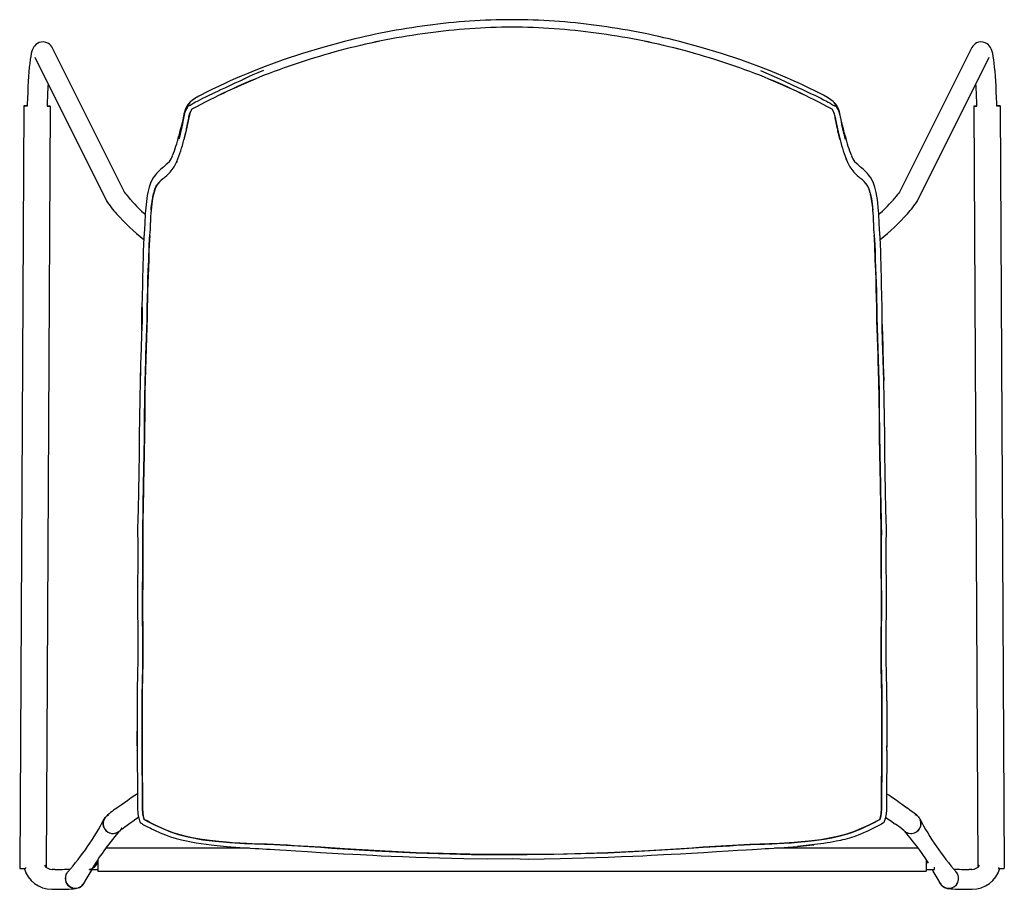
# Model space of a CAD drawing. Units: metres. Extents: x -0.295 to 0.299, y -0.289 to 0.236.
import ezdxf

# ---------------------------------------------------------------- set-up
doc = ezdxf.new("R2010")
doc.units = ezdxf.units.M
doc.layers.add('72_ARPER_CATIFA46_D2_ANY', color=7, linetype='Continuous', true_color=0x323232)
doc.layers.add('72_ARPER_INSERT', color=7, linetype='Continuous')

# ---------------------------------------------------------------- blocks, each defined once
blk = doc.blocks.new('72_ARPER_CATIFA46_D2_SGS')
at = {"layer": '72_ARPER_CATIFA46_D2_ANY', "linetype": 'Continuous', "lineweight": -3}
for p, q in [((-0.23206, 0.13213), (-0.27524, 0.21853)), ((0.27929, 0.21853), (0.23612, 0.13214)), ((-0.28597, 0.21316), (-0.24266, 0.1265)), ((0.24672, 0.1265), (0.29003, 0.21316)), ((-0.2926, 0.1837), (-0.29504, -0.27629)), ((-0.2926, 0.1837), (-0.2926, 0.1837)), ((-0.29259, 0.1837), (-0.29158, 0.18368)), ((-0.29049, 0.18369), (-0.2921, 0.1837)), ((-0.27661, 0.18361), (-0.27904, -0.27559)), ((-0.27711, 0.18362), (-0.27849, 0.18363)), ((-0.27764, 0.18361), (-0.27662, 0.18361)), ((-0.27661, 0.18361), (-0.27661, 0.18362)), ((0.28067, 0.18362), (0.28067, 0.18361)), ((0.28067, 0.18361), (0.2831, -0.2756)), ((0.28068, 0.18361), (0.28169, 0.18361)), ((0.28254, 0.18363), (0.28117, 0.18362)), ((0.29616, 0.1837), (0.29454, 0.18369)), ((0.29564, 0.18368), (0.29665, 0.1837)), ((0.29666, 0.1837), (0.29666, 0.1837)), ((0.29666, 0.1837), (0.29909, -0.27629)), ((-0.20013, 0.15027), (-0.20051, 0.1494)), ((0.20418, 0.15027), (0.20456, 0.1494)), ((-0.20786, 0.14711), (-0.20809, 0.14692)), ((0.21215, 0.14692), (0.21191, 0.14711)), ((-0.2113, 0.13728), (-0.21238, 0.13583)), ((-0.22217, 0.02319), (-0.22232, 0.01805)), ((-0.22409, -0.20533), (-0.22416, -0.20511)), ((0.22815, -0.20533), (0.22821, -0.20511)), ((-0.15635, -0.26406), (-0.24306, -0.26406)), ((0.24712, -0.26406), (0.1604, -0.26406)), ((-0.24797, -0.27108), (-0.24797, -0.27806)), ((0.25203, -0.27108), (0.25203, -0.27806)), ((-0.29504, -0.27629), (-0.29504, -0.2763)), ((-0.29503, -0.2763), (-0.29402, -0.27631)), ((-0.29162, -0.27633), (-0.29154, -0.27633)), ((-0.29154, -0.27572), (-0.29154, -0.27633)), ((-0.27374, -0.27694), (-0.27553, -0.27693)), ((-0.25297, -0.27694), (-0.25297, -0.27686)), ((-0.25297, -0.27694), (-0.24797, -0.27694)), ((-0.24797, -0.27806), (0.25203, -0.27806)), ((0.25203, -0.27694), (0.25703, -0.27694)), ((0.25703, -0.27694), (0.25703, -0.27555)), ((0.27038, -0.27882), (0.27049, -0.27896)), ((0.27958, -0.27693), (0.27779, -0.27694)), ((0.2956, -0.27572), (0.2956, -0.27633)), ((0.2956, -0.27633), (0.29567, -0.27633)), ((0.29807, -0.27631), (0.29908, -0.2763)), ((0.29909, -0.2763), (0.29909, -0.27629)), ((-0.25626, -0.28512), (-0.25648, -0.28545)), ((-0.27559, -0.28893), (-0.2738, -0.28894)), ((0.2606, -0.28575), (0.26089, -0.28608)), ((0.27786, -0.28894), (0.27965, -0.28893))]:
    blk.add_line(p, q, dxfattribs=at)
at = {"layer": '72_ARPER_CATIFA46_D2_ANY', "linetype": 'Continuous', "lineweight": -3, "flags": 128}
for points in [[(-0.27524, 0.21853), (-0.27572, 0.21937), (-0.27632, 0.22015), (-0.27711, 0.2209), (-0.2781, 0.22157), (-0.27928, 0.22206), (-0.28058, 0.22231), (-0.28202, 0.22226), (-0.2833, 0.22193), (-0.28438, 0.2214), (-0.28527, 0.22075), (-0.28596, 0.22005), (-0.2865, 0.21932), (-0.28693, 0.21859), (-0.28729, 0.21779), (-0.28764, 0.21681), (-0.28803, 0.21532), (-0.28838, 0.21354), (-0.28868, 0.21165), (-0.28897, 0.20937), (-0.28923, 0.20692), (-0.28947, 0.20428), (-0.28969, 0.20143), (-0.28988, 0.19841), (-0.29006, 0.19521), (-0.29022, 0.19186), (-0.29035, 0.18838), (-0.29046, 0.18479), (-0.29049, 0.18369)], [(-0.09898, 0.22262), (-0.1121, 0.21902), (-0.12444, 0.21525), (-0.13602, 0.21143), (-0.14687, 0.20756)], [(0.15092, 0.20756), (0.14008, 0.21143), (0.1285, 0.21525), (0.11615, 0.21902), (0.10303, 0.22262)], [(0.29454, 0.18369), (0.29451, 0.18519), (0.29439, 0.18876), (0.29426, 0.19222), (0.2941, 0.19554), (0.29392, 0.19871), (0.29372, 0.2017), (0.29351, 0.2045), (0.29327, 0.20709), (0.29302, 0.20946), (0.29274, 0.21161), (0.29244, 0.21355), (0.29209, 0.21533), (0.29161, 0.21708), (0.29116, 0.21823), (0.29076, 0.21901), (0.29023, 0.21979), (0.28954, 0.22056), (0.28865, 0.22127), (0.28755, 0.22185), (0.28631, 0.22222), (0.28498, 0.22233), (0.2836, 0.22214), (0.28241, 0.2217), (0.28142, 0.2211), (0.28062, 0.22041), (0.28, 0.21969), (0.27952, 0.21896), (0.27929, 0.21853)], [(-0.14793, 0.20515), (-0.15143, 0.20366), (-0.1543, 0.20239), (-0.15652, 0.20137), (-0.15778, 0.20079), (-0.15868, 0.20037), (-0.15923, 0.20012), (-0.15937, 0.20005), (-0.15942, 0.20002), (-0.15943, 0.20002), (-0.15943, 0.20002), (-0.15943, 0.20002), (-0.15943, 0.20002), (-0.15943, 0.20002), (-0.15943, 0.20002), (-0.15943, 0.20002), (-0.15943, 0.20002), (-0.15943, 0.20002), (-0.15943, 0.20002), (-0.15944, 0.20002), (-0.15944, 0.20002), (-0.15945, 0.20001), (-0.15947, 0.2), (-0.15952, 0.19998), (-0.15961, 0.19994), (-0.15979, 0.19986), (-0.16014, 0.19969), (-0.16086, 0.19935), (-0.16228, 0.19869), (-0.16514, 0.19735), (-0.17086, 0.19472), (-0.17377, 0.19336), (-0.17569, 0.19246), (-0.177, 0.19184), (-0.1791, 0.19085), (-0.18059, 0.19013), (-0.18295, 0.18896), (-0.18467, 0.1881), (-0.1862, 0.18734), (-0.18794, 0.18647), (-0.18897, 0.18591), (-0.18998, 0.18532), (-0.19117, 0.18458), (-0.19217, 0.18402), (-0.19282, 0.18375), (-0.19312, 0.18368), (-0.19336, 0.18366)], [(-0.14687, 0.20756), (-0.15259, 0.20534), (-0.15743, 0.20335), (-0.16139, 0.20166), (-0.16485, 0.20017), (-0.16795, 0.19881), (-0.17088, 0.19749), (-0.17471, 0.1957), (-0.1791, 0.19359), (-0.18303, 0.19164), (-0.185, 0.19062), (-0.18695, 0.18956), (-0.18936, 0.18815), (-0.19183, 0.18635)], [(0.19589, 0.18635), (0.19448, 0.18743), (0.19236, 0.18878), (0.18991, 0.19016), (0.18753, 0.19141), (0.18523, 0.19257), (0.18143, 0.19443), (0.1773, 0.1964), (0.17462, 0.19764), (0.17222, 0.19872), (0.17011, 0.19965), (0.16818, 0.20049), (0.16544, 0.20167), (0.16166, 0.20328), (0.15682, 0.20527), (0.15093, 0.20756)], [(0.15199, 0.20515), (0.16347, 0.20003), (0.17492, 0.19472), (0.17655, 0.19396), (0.17814, 0.19321), (0.17975, 0.19246), (0.18175, 0.19151), (0.18325, 0.1908), (0.1847, 0.19011), (0.18632, 0.18931), (0.18831, 0.18831), (0.18996, 0.18749), (0.19184, 0.18655), (0.19282, 0.18602), (0.19375, 0.18549), (0.19476, 0.18487), (0.19551, 0.1844), (0.19623, 0.184), (0.19657, 0.18385), (0.19689, 0.18375), (0.197, 0.18372), (0.19718, 0.18368), (0.19734, 0.18366), (0.19742, 0.18366)], [(-0.19187, 0.18632), (-0.1933, 0.18481), (-0.19422, 0.18348), (-0.19482, 0.18234), (-0.19521, 0.1814), (-0.19568, 0.17986), (-0.19595, 0.17872), (-0.19619, 0.17758), (-0.19641, 0.17644), (-0.19664, 0.17531), (-0.19697, 0.17374), (-0.19742, 0.1719), (-0.19795, 0.16983), (-0.19851, 0.16762), (-0.19915, 0.16529)], [(0.20321, 0.16529), (0.20256, 0.16762), (0.20201, 0.16983), (0.20148, 0.1719), (0.20103, 0.17374), (0.20069, 0.17531), (0.20032, 0.1772), (0.19992, 0.1791), (0.19969, 0.18006), (0.19927, 0.1814), (0.19888, 0.18234), (0.19827, 0.18348), (0.19735, 0.18481), (0.19592, 0.18632)], [(-0.19336, 0.18366), (-0.19346, 0.1835), (-0.19354, 0.18335), (-0.19372, 0.18302), (-0.194, 0.18251), (-0.19428, 0.18205), (-0.19455, 0.18162), (-0.19498, 0.18086), (-0.19527, 0.18017), (-0.19549, 0.1794), (-0.19564, 0.17881), (-0.19573, 0.17841), (-0.19582, 0.178), (-0.1959, 0.17761), (-0.19621, 0.17605), (-0.19653, 0.17424), (-0.19679, 0.17284), (-0.19717, 0.17104), (-0.19757, 0.16935), (-0.19791, 0.16786), (-0.19825, 0.16643), (-0.19861, 0.16505), (-0.19898, 0.16371)], [(-0.19597, 0.1632), (-0.19587, 0.16357), (-0.19577, 0.16393), (-0.19568, 0.16427), (-0.19559, 0.1646), (-0.19551, 0.16491), (-0.19544, 0.16521), (-0.19535, 0.16558), (-0.19528, 0.16588), (-0.19522, 0.1661), (-0.19519, 0.16625), (-0.19501, 0.167), (-0.19487, 0.16762), (-0.19467, 0.16848), (-0.19448, 0.16925), (-0.19431, 0.17), (-0.19413, 0.17078), (-0.19394, 0.17165), (-0.19371, 0.17277), (-0.19355, 0.17363), (-0.1934, 0.17444), (-0.19321, 0.1755), (-0.19304, 0.17635), (-0.19288, 0.17716), (-0.1927, 0.17796), (-0.19251, 0.17879), (-0.19222, 0.17967), (-0.19177, 0.18061), (-0.19108, 0.18177)], [(-0.19108, 0.18177), (-0.19219, 0.17975), (-0.19266, 0.17816), (-0.19298, 0.17666), (-0.19354, 0.1737), (-0.19411, 0.17087), (-0.19474, 0.16817), (-0.19533, 0.16564), (-0.19597, 0.1632)], [(0.20003, 0.1632), (0.19993, 0.16357), (0.19983, 0.16393), (0.19974, 0.16427), (0.19965, 0.1646), (0.19957, 0.16491), (0.19949, 0.16521), (0.1994, 0.16558), (0.19933, 0.16588), (0.19928, 0.1661), (0.19925, 0.16625), (0.19907, 0.167), (0.19892, 0.16762), (0.19872, 0.16848), (0.19854, 0.16925), (0.19836, 0.17), (0.19818, 0.17078), (0.198, 0.17165), (0.19777, 0.17277), (0.19761, 0.17363), (0.19746, 0.17444), (0.19726, 0.1755), (0.1971, 0.17635), (0.19694, 0.17716), (0.19676, 0.17796), (0.19656, 0.17879), (0.19627, 0.17967), (0.19582, 0.18061), (0.19514, 0.18177)], [(0.19514, 0.18177), (0.19624, 0.17975), (0.19672, 0.17816), (0.19704, 0.17666), (0.19759, 0.1737), (0.19817, 0.17087), (0.19879, 0.16817), (0.19939, 0.16564), (0.20003, 0.1632)], [(0.19742, 0.18366), (0.1976, 0.18335), (0.19779, 0.18301), (0.19807, 0.18249), (0.19862, 0.1816), (0.19905, 0.18084), (0.19932, 0.18016), (0.19983, 0.1782), (0.2002, 0.17638), (0.20057, 0.17433), (0.20091, 0.17251), (0.20208, 0.16735), (0.20211, 0.16724), (0.20212, 0.16718), (0.20214, 0.16708), (0.20218, 0.16693), (0.20237, 0.16615), (0.20265, 0.16509), (0.20303, 0.16371)], [(-0.20492, 0.14988), (-0.20656, 0.14836), (-0.20785, 0.14711)], [(0.21191, 0.14711), (0.21062, 0.14836), (0.20898, 0.14988)], [(-0.20833, 0.13994), (-0.20624, 0.14182), (-0.20416, 0.14379)], [(0.21238, 0.13994), (0.2103, 0.14182), (0.20822, 0.14379)], [(-0.21449, 0.14025), (-0.21581, 0.13772), (-0.21691, 0.13471), (-0.21772, 0.13142), (-0.21808, 0.12971), (-0.21838, 0.12794), (-0.21862, 0.12611), (-0.21881, 0.12419), (-0.21897, 0.12219), (-0.21911, 0.12043)], [(-0.20833, 0.13994), (-0.2088, 0.13959), (-0.20964, 0.13898)], [(0.22317, 0.12043), (0.223, 0.12258), (0.22279, 0.12497), (0.22254, 0.12721), (0.2222, 0.12936), (0.22177, 0.13142), (0.22097, 0.13471), (0.21987, 0.13772), (0.21855, 0.14025)], [(-0.22747, 0.12653), (-0.22812, 0.12728), (-0.22925, 0.1286), (-0.23023, 0.12978), (-0.23103, 0.13077), (-0.23163, 0.13153), (-0.23195, 0.13196), (-0.23207, 0.13213), (-0.23207, 0.13212)], [(-0.21577, 0.12081), (-0.21563, 0.12217), (-0.21547, 0.12364), (-0.21533, 0.12476), (-0.21515, 0.12601), (-0.21492, 0.12739), (-0.21477, 0.12817), (-0.21463, 0.12886), (-0.21451, 0.12945), (-0.2144, 0.12997), (-0.2143, 0.13041), (-0.21421, 0.1308), (-0.21398, 0.13176), (-0.21376, 0.13256), (-0.21347, 0.13345), (-0.21319, 0.13418), (-0.21292, 0.13482), (-0.21267, 0.13533), (-0.21238, 0.13583)], [(-0.21238, 0.13583), (-0.21257, 0.13552), (-0.21337, 0.13371), (-0.21413, 0.13112), (-0.21485, 0.12776), (-0.21535, 0.12461), (-0.21577, 0.12081)], [(0.21982, 0.12081), (0.21969, 0.12217), (0.21953, 0.12364), (0.21939, 0.12476), (0.21921, 0.12601), (0.21898, 0.12739), (0.21883, 0.12817), (0.21869, 0.12886), (0.21856, 0.12945), (0.21845, 0.12997), (0.21835, 0.13041), (0.21826, 0.1308), (0.21803, 0.13176), (0.21781, 0.13256), (0.21752, 0.13345), (0.21725, 0.13418), (0.21697, 0.13482), (0.21673, 0.13533), (0.21644, 0.13583)], [(0.21644, 0.13583), (0.21662, 0.13552), (0.21743, 0.13371), (0.21819, 0.13112), (0.21891, 0.12776), (0.21941, 0.12461), (0.21982, 0.12081)], [(0.23613, 0.13213), (0.23613, 0.13214), (0.23605, 0.13202), (0.23581, 0.13169), (0.23537, 0.13112), (0.23472, 0.13031), (0.23387, 0.12928), (0.23285, 0.12806), (0.23173, 0.12677), (0.23153, 0.12653)], [(-0.21952, 0.11298), (-0.21968, 0.10927), (-0.22012, 0.10411)], [(0.22418, 0.10411), (0.22374, 0.10927), (0.22358, 0.11298)], [(-0.22012, 0.10411), (-0.22036, 0.10021), (-0.22045, 0.09598), (-0.22051, 0.09193), (-0.22064, 0.08814), (-0.22077, 0.08464), (-0.22089, 0.08143), (-0.22103, 0.07547), (-0.22115, 0.06914), (-0.22129, 0.06232)], [(-0.21814, 0.06225), (-0.21797, 0.06783), (-0.21781, 0.07341), (-0.21765, 0.07895), (-0.21742, 0.08448), (-0.21729, 0.08734), (-0.21716, 0.09066), (-0.21706, 0.09372), (-0.21699, 0.09644), (-0.21694, 0.09867), (-0.21688, 0.10047), (-0.21677, 0.10226), (-0.21663, 0.10393), (-0.21643, 0.10561)], [(-0.21643, 0.10561), (-0.21689, 0.1002), (-0.21702, 0.09563), (-0.21715, 0.09091), (-0.21755, 0.08139), (-0.21786, 0.07185), (-0.21801, 0.06704), (-0.21814, 0.06225)], [(0.22219, 0.06225), (0.22203, 0.06783), (0.22187, 0.07341), (0.2217, 0.07895), (0.22147, 0.08448), (0.22135, 0.08734), (0.22121, 0.09066), (0.22111, 0.09372), (0.22105, 0.09644), (0.221, 0.09867), (0.22093, 0.10047), (0.22083, 0.10226), (0.22069, 0.10393), (0.22049, 0.10561)], [(0.22049, 0.10561), (0.22094, 0.1002), (0.22108, 0.09563), (0.2212, 0.09091), (0.22161, 0.08139), (0.22191, 0.07185), (0.22206, 0.06704), (0.22219, 0.06225)], [(0.22535, 0.06232), (0.22521, 0.06914), (0.22508, 0.07547), (0.22494, 0.08143), (0.22482, 0.08464), (0.22469, 0.08814), (0.22457, 0.09193), (0.22451, 0.09598), (0.22442, 0.10021), (0.22418, 0.10411)], [(-0.22115, 0.06209), (-0.22116, 0.05397), (-0.22153, 0.04575), (-0.22181, 0.03748), (-0.22204, 0.02771), (-0.22232, 0.01791)], [(-0.21926, 0.01801), (-0.21911, 0.02313), (-0.21904, 0.02601), (-0.21901, 0.02754), (-0.219, 0.02832), (-0.21899, 0.02872), (-0.21898, 0.02891), (-0.21898, 0.02901), (-0.21898, 0.02906), (-0.21898, 0.02909), (-0.21898, 0.0291), (-0.21898, 0.02911), (-0.21898, 0.02911), (-0.21898, 0.02911), (-0.21898, 0.02911), (-0.21898, 0.02911), (-0.21898, 0.02911), (-0.21898, 0.02911), (-0.21898, 0.02911), (-0.21898, 0.02911), (-0.21898, 0.02911), (-0.21892, 0.03189), (-0.21885, 0.03466), (-0.21876, 0.03743), (-0.21867, 0.0402), (-0.2186, 0.04211), (-0.21854, 0.04382), (-0.21847, 0.04554), (-0.21839, 0.04739), (-0.21831, 0.04906), (-0.21823, 0.05076), (-0.21816, 0.05264), (-0.21813, 0.05424), (-0.21812, 0.05587), (-0.21812, 0.05748), (-0.21814, 0.05904), (-0.21815, 0.06062), (-0.21814, 0.06225)], [(-0.21814, 0.06225), (-0.21814, 0.05923), (-0.21812, 0.05619), (-0.21827, 0.05001), (-0.21854, 0.04381), (-0.21894, 0.03092), (-0.21926, 0.01801)], [(0.22332, 0.01801), (0.22316, 0.02313), (0.2231, 0.02601), (0.22307, 0.02754), (0.22305, 0.02832), (0.22304, 0.02872), (0.22304, 0.02891), (0.22304, 0.02901), (0.22304, 0.02906), (0.22304, 0.02909), (0.22304, 0.0291), (0.22304, 0.02911), (0.22304, 0.02911), (0.22304, 0.02911), (0.22304, 0.02911), (0.22304, 0.02911), (0.22304, 0.02911), (0.22304, 0.02911), (0.22304, 0.02911), (0.22304, 0.02911), (0.22304, 0.02911), (0.22298, 0.03189), (0.2229, 0.03466), (0.22281, 0.03743), (0.22272, 0.0402), (0.22266, 0.04211), (0.2226, 0.04382), (0.22253, 0.04554), (0.22245, 0.04739), (0.22236, 0.04906), (0.22229, 0.05076), (0.22222, 0.05264), (0.22218, 0.05424), (0.22217, 0.05587), (0.22218, 0.05748), (0.2222, 0.05904), (0.22221, 0.06062), (0.22219, 0.06225)], [(0.22219, 0.06225), (0.2222, 0.05923), (0.22217, 0.05619), (0.22233, 0.05001), (0.2226, 0.04381), (0.223, 0.03092), (0.22332, 0.01801)], [(0.22521, 0.06209), (0.22522, 0.05397), (0.22559, 0.04575), (0.22587, 0.03748), (0.22609, 0.02771), (0.22638, 0.01791)], [(0.22638, 0.01805), (0.226, 0.0306), (0.22566, 0.04217), (0.22544, 0.04935), (0.22532, 0.05606), (0.22535, 0.06232)], [(-0.22232, 0.01805), (-0.22254, 0.00685), (-0.22277, -0.00433), (-0.22287, -0.01551), (-0.22304, -0.02669)], [(-0.21997, -0.02667), (-0.21982, -0.0155), (-0.21981, -0.01226), (-0.21981, -0.01097), (-0.21981, -0.01041), (-0.2198, -0.01015), (-0.2198, -0.01003), (-0.2198, -0.00997), (-0.2198, -0.00994), (-0.2198, -0.00992), (-0.2198, -0.00992), (-0.2198, -0.00991), (-0.2198, -0.00991), (-0.2198, -0.00991), (-0.2198, -0.00991), (-0.2198, -0.00991), (-0.2198, -0.00991), (-0.2198, -0.00991), (-0.2198, -0.00991), (-0.2198, -0.00991), (-0.2197, -0.00432), (-0.2195, 0.00685), (-0.21926, 0.01801)], [(-0.21926, 0.01801), (-0.21945, 0.01183), (-0.21951, 0.00566), (-0.2196, -0.00052), (-0.21982, -0.01374), (-0.21997, -0.02667)], [(0.22402, -0.02667), (0.22387, -0.0155), (0.22387, -0.01226), (0.22387, -0.01097), (0.22386, -0.01041), (0.22386, -0.01015), (0.22386, -0.01003), (0.22386, -0.00997), (0.22386, -0.00994), (0.22386, -0.00992), (0.22386, -0.00992), (0.22386, -0.00991), (0.22386, -0.00991), (0.22386, -0.00991), (0.22386, -0.00991), (0.22386, -0.00991), (0.22386, -0.00991), (0.22386, -0.00991), (0.22386, -0.00991), (0.22386, -0.00991), (0.22375, -0.00432), (0.22356, 0.00685), (0.22332, 0.01801)], [(0.22332, 0.01801), (0.22351, 0.01183), (0.22357, 0.00566), (0.22365, -0.00052), (0.22387, -0.01374), (0.22402, -0.02667)], [(0.22709, -0.02669), (0.22692, -0.01551), (0.22683, -0.00433), (0.22659, 0.00685), (0.22638, 0.01805)], [(-0.22303, -0.02611), (-0.22322, -0.03743), (-0.22344, -0.04874), (-0.22358, -0.06004), (-0.22387, -0.0713)], [(-0.22082, -0.07142), (-0.22053, -0.06025), (-0.22048, -0.05465), (-0.22044, -0.05185), (-0.22042, -0.05045), (-0.22042, -0.04975), (-0.22041, -0.0494), (-0.22041, -0.04923), (-0.22041, -0.04914), (-0.22041, -0.0491), (-0.22041, -0.04907), (-0.22041, -0.04906), (-0.22041, -0.04906), (-0.22041, -0.04905), (-0.22041, -0.04905), (-0.22041, -0.04905), (-0.22041, -0.04905), (-0.22041, -0.04905), (-0.22041, -0.04905), (-0.22041, -0.04905), (-0.22041, -0.04905), (-0.22041, -0.04905), (-0.22041, -0.04905), (-0.22041, -0.04872), (-0.22034, -0.04346), (-0.22025, -0.04055), (-0.22021, -0.03918), (-0.22019, -0.03852), (-0.22018, -0.03819), (-0.22017, -0.03803), (-0.22017, -0.03795), (-0.22017, -0.0379), (-0.22017, -0.03788), (-0.22017, -0.03787), (-0.22017, -0.03787), (-0.22017, -0.03787), (-0.22017, -0.03787), (-0.22017, -0.03787), (-0.22017, -0.03786), (-0.22017, -0.03786), (-0.22017, -0.03786), (-0.22017, -0.03786), (-0.22017, -0.03786), (-0.22017, -0.03786), (-0.22016, -0.03771), (-0.22006, -0.03227), (-0.22002, -0.02947), (-0.22, -0.02842), (-0.21997, -0.02667)], [(-0.21997, -0.02667), (-0.21999, -0.02788), (-0.22008, -0.03402), (-0.22039, -0.04628), (-0.22052, -0.05901), (-0.22065, -0.06522), (-0.22082, -0.07142)], [(0.22487, -0.07142), (0.22459, -0.06025), (0.22453, -0.05465), (0.2245, -0.05185), (0.22448, -0.05045), (0.22447, -0.04975), (0.22447, -0.0494), (0.22447, -0.04923), (0.22447, -0.04914), (0.22447, -0.0491), (0.22447, -0.04907), (0.22447, -0.04906), (0.22447, -0.04906), (0.22447, -0.04905), (0.22447, -0.04905), (0.22447, -0.04905), (0.22447, -0.04905), (0.22447, -0.04905), (0.22447, -0.04905), (0.22447, -0.04905), (0.22447, -0.04905), (0.22447, -0.04905), (0.22447, -0.04905), (0.22446, -0.04872), (0.22439, -0.04346), (0.22431, -0.04055), (0.22426, -0.03918), (0.22424, -0.03852), (0.22423, -0.03819), (0.22423, -0.03803), (0.22423, -0.03795), (0.22423, -0.0379), (0.22423, -0.03788), (0.22422, -0.03787), (0.22422, -0.03787), (0.22422, -0.03787), (0.22422, -0.03787), (0.22422, -0.03787), (0.22422, -0.03786), (0.22422, -0.03786), (0.22422, -0.03786), (0.22422, -0.03786), (0.22422, -0.03786), (0.22422, -0.03786), (0.22422, -0.03771), (0.22411, -0.03227), (0.22407, -0.02947), (0.22406, -0.02842), (0.22402, -0.02667)], [(0.22402, -0.02667), (0.22405, -0.02788), (0.22414, -0.03402), (0.22445, -0.04628), (0.22457, -0.05901), (0.22471, -0.06522), (0.22487, -0.07142)], [(0.22792, -0.0713), (0.22764, -0.06004), (0.22749, -0.04874), (0.22728, -0.03743), (0.22708, -0.02611)], [(-0.22386, -0.071), (-0.22377, -0.08201), (-0.22383, -0.0933), (-0.22391, -0.10455), (-0.2239, -0.11551)], [(0.22796, -0.11551), (0.22797, -0.10455), (0.22789, -0.0933), (0.22783, -0.08201), (0.22792, -0.071)], [(0.22788, -0.0712), (0.22792, -0.07108), (0.22792, -0.071)], [(-0.22086, -0.1162), (-0.22085, -0.10984), (-0.22085, -0.104), (-0.22083, -0.10248), (-0.22081, -0.10064), (-0.2208, -0.09875), (-0.2208, -0.09711), (-0.2208, -0.09519), (-0.2208, -0.09382), (-0.22081, -0.09163), (-0.22079, -0.08822), (-0.22076, -0.08542), (-0.22074, -0.08263), (-0.22075, -0.07983), (-0.22079, -0.07703), (-0.22083, -0.07422), (-0.22082, -0.07142)], [(-0.22082, -0.07142), (-0.22083, -0.0725), (-0.22077, -0.07819), (-0.2208, -0.08954), (-0.22082, -0.10089), (-0.22086, -0.1162)], [(0.22492, -0.1162), (0.2249, -0.10984), (0.22491, -0.104), (0.22489, -0.10248), (0.22487, -0.10064), (0.22486, -0.09875), (0.22485, -0.09711), (0.22486, -0.09519), (0.22486, -0.09382), (0.22486, -0.09163), (0.22484, -0.08822), (0.22481, -0.08542), (0.22479, -0.08263), (0.2248, -0.07983), (0.22484, -0.07703), (0.22488, -0.07422), (0.22487, -0.07142)], [(0.22487, -0.07142), (0.22489, -0.0725), (0.22482, -0.07819), (0.22485, -0.08954), (0.22487, -0.10089), (0.22492, -0.1162)], [(-0.2239, -0.11517), (-0.22382, -0.13778), (-0.22377, -0.1491), (-0.22394, -0.16041)], [(-0.2209, -0.16106), (-0.22079, -0.15711), (-0.22074, -0.15382), (-0.22073, -0.14985), (-0.22075, -0.14638), (-0.22077, -0.14256), (-0.22078, -0.13863), (-0.22079, -0.13501), (-0.22081, -0.13176), (-0.22084, -0.12888), (-0.22086, -0.12607), (-0.22086, -0.12442), (-0.22086, -0.12278), (-0.22086, -0.12113), (-0.22087, -0.11949), (-0.22087, -0.11805), (-0.22086, -0.1162)], [(-0.22086, -0.1162), (-0.22087, -0.1171), (-0.22086, -0.12209), (-0.22081, -0.13208), (-0.22077, -0.14207), (-0.22076, -0.15156), (-0.2209, -0.16106)], [(0.22496, -0.16106), (0.22484, -0.15711), (0.22479, -0.15382), (0.22479, -0.14985), (0.22481, -0.14638), (0.22483, -0.14256), (0.22484, -0.13863), (0.22484, -0.13501), (0.22486, -0.13176), (0.22489, -0.12888), (0.22491, -0.12607), (0.22492, -0.12442), (0.22492, -0.12278), (0.22492, -0.12113), (0.22492, -0.11949), (0.22492, -0.11805), (0.22492, -0.1162)], [(0.22492, -0.1162), (0.22492, -0.1171), (0.22492, -0.12209), (0.22486, -0.13208), (0.22483, -0.14207), (0.22481, -0.15156), (0.22496, -0.16106)], [(0.22799, -0.16041), (0.22783, -0.1491), (0.22787, -0.13778), (0.22795, -0.11517)], [(-0.22392, -0.15977), (-0.22408, -0.16751), (-0.22411, -0.1743), (-0.22411, -0.17515)], [(0.22799, -0.16019), (0.22797, -0.16001), (0.22796, -0.15999)], [(0.22817, -0.17515), (0.22816, -0.1743), (0.22813, -0.16751), (0.22797, -0.15977)], [(-0.22116, -0.20631), (-0.22117, -0.20303), (-0.22113, -0.19866), (-0.22109, -0.19499), (-0.22107, -0.19119), (-0.22108, -0.18748), (-0.2211, -0.18367), (-0.22111, -0.17916), (-0.2211, -0.17462), (-0.22107, -0.17), (-0.22102, -0.16558), (-0.2209, -0.16106)], [(-0.2209, -0.16106), (-0.22093, -0.16215), (-0.22105, -0.16787), (-0.22111, -0.17931), (-0.22108, -0.19295), (-0.22114, -0.19963), (-0.22116, -0.20631)], [(0.22521, -0.20631), (0.22522, -0.20303), (0.22519, -0.19866), (0.22515, -0.19499), (0.22513, -0.19119), (0.22514, -0.18748), (0.22516, -0.18367), (0.22517, -0.17916), (0.22516, -0.17462), (0.22513, -0.17), (0.22507, -0.16558), (0.22496, -0.16106)], [(0.22496, -0.16106), (0.22499, -0.16215), (0.22511, -0.16787), (0.22517, -0.17931), (0.22513, -0.19295), (0.22519, -0.19963), (0.22521, -0.20631)], [(-0.22409, -0.17515), (-0.2241, -0.18273), (-0.22409, -0.19344), (-0.22409, -0.19392), (-0.22414, -0.20228), (-0.22414, -0.20322)], [(0.22815, -0.17515), (0.22816, -0.18273), (0.22815, -0.19308), (0.22815, -0.19392), (0.22819, -0.20228), (0.2282, -0.20322)], [(-0.22417, -0.20244), (-0.22415, -0.20405), (-0.2241, -0.20533)], [(-0.22416, -0.20511), (-0.2241, -0.21146), (-0.22408, -0.2165), (-0.22403, -0.22024), (-0.224, -0.22218), (-0.22399, -0.22338), (-0.22399, -0.22371), (-0.22399, -0.22383), (-0.22399, -0.22383), (-0.22399, -0.22383), (-0.22399, -0.22383), (-0.22399, -0.22383), (-0.22399, -0.22384), (-0.22399, -0.22391), (-0.22399, -0.22446), (-0.22399, -0.2258), (-0.22399, -0.22665), (-0.22399, -0.22695), (-0.22399, -0.22695), (-0.22399, -0.22695), (-0.22399, -0.22695), (-0.22399, -0.22695), (-0.22399, -0.22695), (-0.22399, -0.22695), (-0.22399, -0.22695), (-0.22399, -0.22695), (-0.22399, -0.22695), (-0.22399, -0.22695), (-0.22399, -0.22696), (-0.22399, -0.22697), (-0.22399, -0.22699), (-0.22399, -0.22703), (-0.22399, -0.22712), (-0.22399, -0.22729), (-0.22399, -0.22763), (-0.22399, -0.22831), (-0.224, -0.22968), (-0.224, -0.23093), (-0.22401, -0.23231), (-0.22402, -0.23334), (-0.22402, -0.23441), (-0.22403, -0.23533), (-0.22403, -0.23611), (-0.22402, -0.23663), (-0.22401, -0.23789), (-0.22399, -0.23904), (-0.22396, -0.24007), (-0.22391, -0.24106), (-0.22384, -0.24218), (-0.22375, -0.24319), (-0.22355, -0.24456), (-0.22322, -0.24607), (-0.22277, -0.24755), (-0.22258, -0.2481), (-0.22247, -0.24836), (-0.22236, -0.24852)], [(-0.21988, -0.24675), (-0.22074, -0.24355), (-0.22097, -0.24014), (-0.22103, -0.23677), (-0.22101, -0.2335), (-0.22099, -0.22997), (-0.22099, -0.22663), (-0.22101, -0.22246), (-0.22106, -0.21851), (-0.22111, -0.2141), (-0.22113, -0.21039), (-0.22116, -0.20631)], [(-0.22116, -0.20631), (-0.22114, -0.20863), (-0.22105, -0.21917), (-0.22099, -0.22968), (-0.22102, -0.23494), (-0.22097, -0.24019), (-0.22082, -0.24281), (-0.22046, -0.24481), (-0.21988, -0.24675)], [(0.22394, -0.24675), (0.22479, -0.24355), (0.22503, -0.24014), (0.22508, -0.23677), (0.22507, -0.2335), (0.22505, -0.22997), (0.22504, -0.22663), (0.22507, -0.22246), (0.22512, -0.21851), (0.22516, -0.2141), (0.22519, -0.21039), (0.22521, -0.20631)], [(0.22521, -0.20631), (0.2252, -0.20863), (0.22511, -0.21917), (0.22505, -0.22968), (0.22508, -0.23494), (0.22503, -0.24019), (0.22487, -0.24281), (0.22451, -0.24481), (0.22394, -0.24675)], [(0.22821, -0.20511), (0.22817, -0.20823), (0.22815, -0.21135), (0.22815, -0.21447), (0.22812, -0.21759), (0.22808, -0.22071), (0.22804, -0.22434), (0.22804, -0.22769), (0.22805, -0.22894), (0.22806, -0.23074), (0.22807, -0.2324), (0.22808, -0.23461), (0.22808, -0.23599), (0.22807, -0.23802), (0.22802, -0.23976), (0.22794, -0.24149), (0.22779, -0.2433), (0.22759, -0.24465), (0.22726, -0.24614), (0.22684, -0.24755), (0.22665, -0.2481), (0.22653, -0.24836), (0.22641, -0.24852)], [(0.22816, -0.20533), (0.22821, -0.20405), (0.22823, -0.20244)], [(-0.224, -0.23125), (-0.22547, -0.23228), (-0.22769, -0.23382), (-0.22983, -0.23533), (-0.23189, -0.23677), (-0.23382, -0.23813), (-0.2356, -0.23939), (-0.23637, -0.23994)], [(0.24042, -0.23994), (0.23955, -0.23932), (0.23775, -0.23805), (0.23581, -0.23668), (0.23375, -0.23523), (0.2316, -0.23372), (0.22938, -0.23217), (0.22806, -0.23125)], [(0.24776, -0.24586), (0.24733, -0.2453), (0.24702, -0.24497), (0.2467, -0.24466), (0.24631, -0.24431), (0.24555, -0.2437), (0.24461, -0.24297), (0.24349, -0.24215), (0.2421, -0.24114), (0.24063, -0.24008), (0.24042, -0.23994)], [(-0.24396, -0.2465), (-0.2436, -0.24571), (-0.24302, -0.24518)], [(-0.2425, -0.24471), (-0.24187, -0.24413), (-0.2413, -0.24392)], [(-0.22942, -0.24972), (-0.22856, -0.24911), (-0.22679, -0.24786), (-0.22487, -0.24651), (-0.22336, -0.24544)], [(-0.22236, -0.24852), (-0.22206, -0.24883), (-0.22186, -0.249), (-0.22173, -0.24909), (-0.22139, -0.24932), (-0.22101, -0.24955), (-0.22024, -0.24998), (-0.21945, -0.25039), (-0.21787, -0.25118), (-0.21634, -0.25193), (-0.21542, -0.25238), (-0.21418, -0.25298), (-0.21335, -0.25338), (-0.21243, -0.25382), (-0.21141, -0.25429), (-0.21027, -0.2548), (-0.20713, -0.25612), (-0.20395, -0.25729), (-0.20071, -0.25831), (-0.19743, -0.25917), (-0.18854, -0.2609), (-0.17948, -0.26212), (-0.17029, -0.26304)], [(-0.1702, -0.26059), (-0.17484, -0.26019), (-0.18027, -0.25957), (-0.18636, -0.2587), (-0.19106, -0.25785), (-0.19609, -0.25672), (-0.19813, -0.25617), (-0.20051, -0.25546), (-0.20309, -0.2546), (-0.20542, -0.25372), (-0.2076, -0.25283), (-0.20977, -0.25186), (-0.21143, -0.2511), (-0.21339, -0.2502), (-0.21498, -0.24944), (-0.21657, -0.24862), (-0.21815, -0.24773), (-0.21988, -0.24675)], [(-0.21988, -0.24675), (-0.21768, -0.248), (-0.21323, -0.25027), (-0.20869, -0.25234), (-0.20404, -0.25425), (-0.19926, -0.25584), (-0.19438, -0.25713), (-0.18443, -0.259), (-0.17716, -0.25995), (-0.1702, -0.26059)], [(0.17425, -0.26059), (0.17889, -0.26019), (0.18433, -0.25957), (0.19041, -0.2587), (0.19511, -0.25785), (0.20014, -0.25672), (0.20218, -0.25617), (0.20456, -0.25546), (0.20715, -0.2546), (0.20947, -0.25372), (0.21165, -0.25283), (0.21383, -0.25186), (0.21549, -0.2511), (0.21744, -0.2502), (0.21903, -0.24944), (0.22063, -0.24862), (0.2222, -0.24773), (0.22394, -0.24675)], [(0.22394, -0.24675), (0.22174, -0.248), (0.21729, -0.25027), (0.21274, -0.25234), (0.2081, -0.25425), (0.20332, -0.25584), (0.19844, -0.25713), (0.18848, -0.259), (0.18122, -0.25995), (0.17425, -0.26059)], [(0.22641, -0.24852), (0.22612, -0.24884), (0.22588, -0.24904), (0.22579, -0.2491), (0.22507, -0.24957), (0.22328, -0.25051), (0.22141, -0.25143), (0.21969, -0.25227), (0.21769, -0.25325), (0.21614, -0.25398), (0.21407, -0.25492), (0.21224, -0.2557), (0.21099, -0.2562), (0.20991, -0.25661), (0.2083, -0.25719), (0.20696, -0.25764), (0.20561, -0.25806), (0.2042, -0.25847), (0.20285, -0.25883), (0.20149, -0.25917), (0.20015, -0.25948), (0.1977, -0.26), (0.19575, -0.26037), (0.19403, -0.26067), (0.19215, -0.26097), (0.19025, -0.26125), (0.18836, -0.26151), (0.18645, -0.26176), (0.17434, -0.26304)], [(0.22742, -0.24545), (0.22904, -0.24658), (0.23095, -0.24793), (0.23271, -0.24918), (0.23348, -0.24972)], [(0.24656, -0.24471), (0.24593, -0.24413), (0.24535, -0.24392)], [(0.24802, -0.2465), (0.24765, -0.24571), (0.24708, -0.24518)], [(-0.23522, -0.254), (-0.23564, -0.25438), (-0.23617, -0.25458)], [(-0.23451, -0.25348), (-0.23452, -0.25348), (-0.23441, -0.25339), (-0.23409, -0.25314), (-0.23352, -0.2527), (-0.23267, -0.25207), (-0.23156, -0.25125), (-0.2302, -0.25028), (-0.22942, -0.24972)], [(-0.23348, -0.25186), (-0.23392, -0.25281), (-0.23429, -0.25314)], [(0.23928, -0.254), (0.2397, -0.25438), (0.24023, -0.25458)], [(-0.11331, -0.26362), (-0.11744, -0.26336), (-0.12126, -0.26312), (-0.1252, -0.26288), (-0.12934, -0.26263), (-0.13353, -0.26239), (-0.13798, -0.26216), (-0.14184, -0.26198), (-0.14562, -0.26181), (-0.15035, -0.26164), (-0.15466, -0.26148), (-0.15807, -0.26134), (-0.16194, -0.26115), (-0.16655, -0.26086), (-0.1702, -0.26059)], [(-0.17019, -0.26059), (-0.16832, -0.26073), (-0.15936, -0.26128), (-0.14138, -0.262), (-0.11331, -0.26362)], [(0.11737, -0.26362), (0.12149, -0.26336), (0.12532, -0.26312), (0.12925, -0.26288), (0.13339, -0.26263), (0.13758, -0.26239), (0.14204, -0.26216), (0.14589, -0.26198), (0.14967, -0.26181), (0.1544, -0.26164), (0.15872, -0.26148), (0.16212, -0.26134), (0.16599, -0.26115), (0.17061, -0.26086), (0.17425, -0.26059)], [(0.17425, -0.26059), (0.17238, -0.26073), (0.16342, -0.26128), (0.14544, -0.262), (0.11737, -0.26362)], [(-0.17944, -0.26212), (-0.17768, -0.26233), (-0.17021, -0.26309)], [(-0.17022, -0.26309), (-0.16461, -0.26352), (-0.15972, -0.26385), (-0.15592, -0.26408), (-0.15319, -0.26424), (-0.15083, -0.26437), (-0.14844, -0.26451), (-0.14601, -0.26465), (-0.14384, -0.26479), (-0.14125, -0.26494), (-0.13806, -0.26514), (-0.13429, -0.26536), (-0.12833, -0.26574), (-0.12132, -0.26618), (-0.11358, -0.26665)], [(-0.11358, -0.26665), (-0.10635, -0.2671), (-0.09971, -0.26749), (-0.09407, -0.26778), (-0.08942, -0.26802), (-0.08576, -0.26821), (-0.08186, -0.26841), (-0.07694, -0.26865), (-0.07098, -0.26892), (-0.064, -0.26921), (-0.05597, -0.26953)], [(-0.05585, -0.26689), (-0.07028, -0.26622), (-0.07106, -0.26618), (-0.08467, -0.26542), (-0.09902, -0.26454), (-0.11331, -0.26362)], [(-0.11331, -0.26362), (-0.10673, -0.26405), (-0.08029, -0.26568), (-0.06809, -0.26632), (-0.05585, -0.26689)], [(0.00203, -0.26795), (0.001, -0.26797), (-0.00711, -0.26804), (-0.02332, -0.26783), (-0.0396, -0.26744), (-0.05585, -0.26689)], [(-0.05585, -0.26689), (-0.04919, -0.26714), (-0.02246, -0.26785), (-0.01023, -0.26801), (0.00203, -0.26795)], [(0.00203, -0.26795), (0.00305, -0.26797), (0.01116, -0.26804), (0.02737, -0.26783), (0.04365, -0.26744), (0.05991, -0.26689)], [(0.05991, -0.26689), (0.05324, -0.26714), (0.02652, -0.26785), (0.01428, -0.26801), (0.00203, -0.26795)], [(0.05991, -0.26689), (0.07434, -0.26622), (0.07511, -0.26618), (0.08873, -0.26542), (0.10307, -0.26454), (0.11737, -0.26362)], [(0.11737, -0.26362), (0.11078, -0.26405), (0.08434, -0.26568), (0.07214, -0.26632), (0.05991, -0.26689)], [(0.06002, -0.26953), (0.06805, -0.26921), (0.07504, -0.26892), (0.08099, -0.26865), (0.08592, -0.26841), (0.08982, -0.26821), (0.09348, -0.26802), (0.09813, -0.26778), (0.10377, -0.26749), (0.1104, -0.2671), (0.11764, -0.26665)], [(0.11764, -0.26665), (0.12537, -0.26618), (0.13239, -0.26574), (0.13834, -0.26536), (0.14325, -0.26507), (0.1471, -0.26483), (0.15006, -0.26465), (0.15249, -0.26451), (0.15489, -0.26437), (0.15725, -0.26424), (0.15997, -0.26408), (0.16378, -0.26385), (0.16867, -0.26352), (0.17427, -0.26309)], [(0.17427, -0.26309), (0.18174, -0.26233), (0.18407, -0.26205)], [(-0.05597, -0.26953), (-0.04151, -0.27), (-0.02701, -0.27039), (-0.01249, -0.2706), (0.00203, -0.27045)], [(0.00203, -0.27045), (0.01171, -0.27067), (0.02139, -0.27054), (0.03107, -0.27039), (0.04556, -0.27), (0.06002, -0.26953)], [(-0.26525, -0.2869), (-0.26573, -0.28658), (-0.26703, -0.28464), (-0.26749, -0.28234), (-0.26703, -0.28005), (-0.26661, -0.27942)], [(-0.2738, -0.28894), (-0.27276, -0.28895), (-0.27079, -0.28894), (-0.26888, -0.28891), (-0.26707, -0.28887), (-0.26541, -0.28881), (-0.26391, -0.28873), (-0.26258, -0.28863), (-0.26136, -0.28849), (-0.26057, -0.28835), (-0.25982, -0.28815), (-0.25913, -0.28789), (-0.25835, -0.28747), (-0.25755, -0.28688), (-0.25716, -0.28646)], [(-0.26323, -0.28799), (-0.26378, -0.28788), (-0.26425, -0.28757)], [(-0.25872, -0.28758), (-0.25919, -0.28789), (-0.25975, -0.288)], [(-0.25693, -0.28613), (-0.25725, -0.2866), (-0.25771, -0.28691)], [(-0.25687, -0.28615), (-0.25671, -0.28598), (-0.25654, -0.28575)], [(0.26121, -0.28645), (0.26148, -0.28677), (0.26221, -0.28735), (0.26295, -0.28778), (0.26361, -0.28806), (0.26421, -0.28825), (0.26479, -0.28838), (0.26548, -0.2885), (0.26674, -0.28864), (0.26805, -0.28874), (0.26967, -0.28882), (0.2714, -0.28888), (0.27324, -0.28892), (0.27518, -0.28894), (0.27716, -0.28895), (0.27786, -0.28894)]]:
    blk.add_lwpolyline(points, dxfattribs=at)
at = {"layer": '72_ARPER_CATIFA46_D2_ANY', "linetype": 'Continuous', "lineweight": -3}
for centre, radius, start, end in [((0.01171, -0.21522), 0.45162, 97.72313, 104.18755), ((0.00302, -0.15854), 0.39428, 90.14399, 97.57816), ((0.00104, -0.15854), 0.39428, 82.42184, 89.85601), ((-0.00766, -0.21522), 0.45162, 75.81245, 82.27687), ((0.00575, -0.18484), 0.41609, 97.52587, 104.5446), ((0.008, -0.19638), 0.42783, 97.62185, 104.44774), ((0.0052, -0.17377), 0.40505, 90.44841, 97.65317), ((0.00577, -0.1818), 0.41308, 90.51854, 97.58305), ((-0.00114, -0.17377), 0.40505, 82.34683, 89.55159), ((-0.00171, -0.1818), 0.41308, 82.41695, 89.48146), ((-0.0017, -0.18484), 0.41609, 75.4554, 82.47413), ((-0.00394, -0.19638), 0.42783, 75.55226, 82.37815), ((0.00955, -0.20086), 0.43255, 104.49849, 111.28162), ((0.01109, -0.20562), 0.43755, 104.53771, 111.24328), ((-0.00549, -0.20086), 0.43255, 68.71838, 75.50151), ((-0.00703, -0.20562), 0.43755, 68.75672, 75.46229), ((0.01133, -0.1937), 0.42654, 111.8534, 118.32876), ((0.00502, -0.18023), 0.4117, 111.73653, 118.44563), ((-0.00727, -0.1937), 0.42654, 61.67124, 68.1466), ((-0.00097, -0.18023), 0.4117, 61.55437, 68.26347), ((0.10774, 0.17465), 0.38633, 176.67019, 178.66828), ((-0.11221, 0.17431), 0.39486, 1.35212, 3.30722), ((-0.18902, 0.18294), 0.00441, 129.52997, 170.63624), ((0.19307, 0.18294), 0.00441, 9.36307, 50.46686), ((-0.29259, 0.18392), 0.000224, 267.42418, 269.72114), ((-0.29273, 0.08893), 0.09477, 89.62004, 89.92233), ((-0.28869, 0.45768), 0.27401, 269.39497, 269.65403), ((-0.27774, 0.37119), 0.18758, 269.75398, 270.03268), ((-0.27753, 0.08261), 0.10101, 89.48083, 89.76444), ((-0.27662, 0.18378), 0.000168, 269.22763, 272.2951), ((0.28158, 0.08261), 0.10101, 90.23556, 90.51917), ((0.28068, 0.18378), 0.000168, 267.7049, 270.77237), ((0.28175, 0.39641), 0.2128, 269.98384, 270.22951), ((0.29274, 0.45768), 0.27401, 270.34597, 270.60503), ((0.29679, 0.08893), 0.09477, 90.07767, 90.37996), ((0.29665, 0.18392), 0.000224, 270.27886, 272.57582), ((-0.26577, 0.18004), 0.06823, 337.29472, 347.57662), ((-0.30228, 0.19026), 0.1097, 338.62002, 345.71661), ((-0.29136, 0.18675), 0.09825, 338.20573, 346.1309), ((0.30634, 0.19026), 0.1097, 194.28339, 201.37998), ((0.29541, 0.18675), 0.09825, 193.8691, 201.79427), ((0.26982, 0.18004), 0.06823, 192.42338, 202.70528), ((-0.21446, 0.15761), 0.01228, 320.97872, 341.42335), ((-0.22373, 0.16046), 0.02571, 319.56935, 336.64473), ((0.22779, 0.16046), 0.02571, 203.35527, 220.43065), ((0.21852, 0.15761), 0.01228, 198.57665, 219.02128), ((-0.19083, 0.12391), 0.02876, 127.23106, 145.36311), ((-0.26278, 0.20303), 0.08334, 310.80133, 314.6996), ((0.26684, 0.20303), 0.08334, 225.3004, 229.19867), ((0.19489, 0.12391), 0.02876, 34.63689, 52.76894), ((-0.20013, 0.12778), 0.01466, 123.99688, 146.709), ((0.20418, 0.12778), 0.01466, 33.291, 56.00312), ((0.20376, 0.12737), 0.01524, 33.72877, 55.56536), ((-0.19516, 0.15731), 0.05662, 212.96983, 223.04928), ((-0.15515, 0.18934), 0.09579, 220.96844, 227.94289), ((0.15484, 0.19357), 0.10186, 312.28485, 318.84534), ((0.19975, 0.1569), 0.05594, 316.88989, 327.091), ((-0.1292, 0.11177), 0.09033, 174.32444, 179.31677), ((-0.15955, 0.11486), 0.05653, 173.95748, 181.55851), ((-0.15775, 0.11479), 0.05833, 174.0748, 181.44112), ((0.16361, 0.11486), 0.05653, 358.44149, 6.04252), ((0.16181, 0.11479), 0.05833, 358.55888, 5.9252), ((0.12036, 0.11105), 0.10324, 0.99559, 5.3632), ((-0.14986, 0.19439), 0.11509, 221.1398, 232.40186), ((-0.27214, 0.11216), 0.0561, 353.29336, 1.18612), ((-0.27077, 0.11209), 0.05473, 353.19462, 1.2849), ((0.2762, 0.11216), 0.0561, 178.81388, 186.70664), ((0.27483, 0.11209), 0.05473, 178.7151, 186.80538), ((0.1539, 0.1944), 0.11511, 307.59917, 318.85917), ((-0.50535, 0.05775), 0.28409, 358.13416, 0.92269), ((-0.46114, -0.19543), 0.23707, 358.30893, 0.48205), ((0.53957, -0.19457), 0.31145, 179.7253, 181.44681), ((-0.21771, -0.27054), 0.03584, 121.36561, 136.4834), ((-0.38174, -0.17541), 0.15493, 318.32621, 332.70501), ((-0.23955, -0.24946), 0.00525, 155.92929, 233.46054), ((-0.23875, -0.24925), 0.006, 142.7978, 315.04525), ((-0.23875, -0.24925), 0.006, 143.61052, 273.72672), ((0.24281, -0.24925), 0.006, 266.27328, 36.38948), ((0.24361, -0.24946), 0.00525, 306.53946, 24.07071), ((0.38665, -0.17482), 0.15595, 207.34236, 221.62641), ((-0.11944, -0.35545), 0.15373, 138.30887, 149.00934), ((-0.23874, -0.24927), 0.00598, 273.63785, 318.25354), ((0.18554, -0.31996), 0.08504, 51.42849, 55.69101), ((0.2428, -0.24927), 0.00598, 220.74921, 266.36223), ((0.12148, -0.35708), 0.15632, 32.44864, 41.64886), ((-0.25395, -0.27039), 0.00654, 278.58557, 336.00059), ((-0.29503, -0.27611), 0.000187, 267.29543, 270.03126), ((-0.29091, 0.02032), 0.29664, 269.39922, 269.66892), ((-0.28966, 0.17438), 0.45071, 269.62396, 269.75108), ((-0.27557, -0.27156), 0.01737, 195.64344, 269.92132), ((-0.27557, -0.27161), 0.00532, 212.34635, 270.39609), ((-0.27238, -0.12642), 0.15053, 269.48422, 272.97271), ((-0.26148, -0.28234), 0.006, 144.42384, 273.70846), ((-0.26147, -0.28233), 0.006, 135.5055, 335.51186), ((-0.0707, -0.38311), 0.20976, 149.59157, 152.16418), ((0.07466, -0.38316), 0.20987, 27.83571, 30.40696), ((0.2656, -0.28242), 0.00594, 207.02937, 41.94088), ((0.26554, -0.28235), 0.006, 266.26497, 43.2026), ((0.27598, -0.14743), 0.12952, 266.74996, 270.80407), ((0.27958, -0.27151), 0.00542, 270.02868, 326.75159), ((0.27957, -0.27147), 0.01747, 270.23797, 343.87177), ((0.29372, 0.17438), 0.45071, 270.24892, 270.37604), ((0.29496, 0.02032), 0.29664, 270.33108, 270.60078), ((0.29908, -0.27611), 0.000187, 269.96874, 272.70457), ((0.26553, -0.28236), 0.00598, 203.64315, 266.37334), ((-0.26147, -0.28236), 0.00598, 273.63603, 323.92808)]:
    blk.add_arc(centre, radius, start, end, dxfattribs=at)
blk = doc.blocks.new('72arper_catifa462B5AC8BB7D5E442DE802AB155F6053928')
blk.add_blockref('72_ARPER_CATIFA46_D2_SGS', (0, 0))
blk = doc.blocks.new('EDWGC0D02608698F4CC2BA5D6B3916D5B0E3')
at = {"color": 7}
blk.add_blockref('72arper_catifa462B5AC8BB7D5E442DE802AB155F6053928', (0, 0), dxfattribs=at)

msp = doc.modelspace()

# ---------------------------------------------------------------- block references
at = {"layer": '72_ARPER_INSERT'}
msp.add_blockref('EDWGC0D02608698F4CC2BA5D6B3916D5B0E3', (0, 0), dxfattribs=at)

doc.saveas('drawing.dxf')
